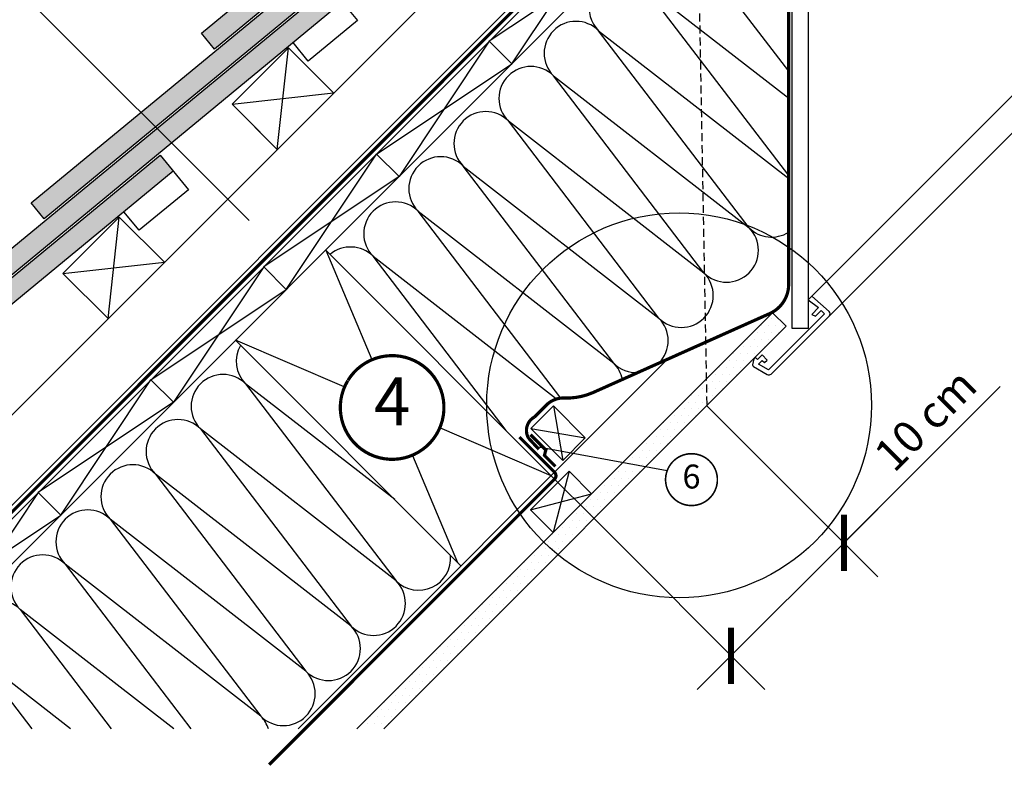
# Model space of a CAD drawing. Units: millimetres. Extents: x -1682 to 5411, y -1525 to 4051.
# Drawn here: x 339 to 956, y -38 to 430 of the extents above; entities that cross this region are included whole.
import ezdxf
from ezdxf.enums import TextEntityAlignment as Align

# ---------------------------------------------------------------- set-up
doc = ezdxf.new("R2010")
doc.units = ezdxf.units.MM
doc.header["$LTSCALE"] = 20
doc.header["$MEASUREMENT"] = 0
for name, pattern in [('AUSGEZOGEN', [0]), ('VERDECKT', [0.375, 0.25, -0.125]), ('VERDECKT2', [0.1875, 0.125, -0.0625])]:
    doc.linetypes.add(name, pattern=pattern)
doc.layers.get('0').update_dxf_attribs({"plot": 0})
for name, color, linetype in [('KOTY POPISY', 1, 'Continuous'), ('KOTY POPISY DETAILY', 1, 'Continuous'), ('KRYTINA', 8, 'AUSGEZOGEN'), ('LEMOVANI', 4, 'Continuous'), ('OSTENI', 2, 'Continuous'), ('SKLADBA STRECHY', 7, 'Continuous'), ('SRAFY', 8, 'Continuous')]:
    doc.layers.add(name, color=color, linetype=linetype)
doc.layers.get('0').off()
doc.styles.add('Verdana', font='verdana.ttf')
doc.dimstyles.new('Standard_Detail_M_10', dxfattribs={"dimtxt": 20, "dimasz": 25, "dimexe": 30, "dimexo": 0, "dimgap": 8, "dimtad": 1, "dimdec": 0, "dimdsep": 46, "dimtxsty": 'Verdana', "dimblk": 'ARCHTICK', "dimcen": 5, "dimdle": 30, "dimclrd": 256, "dimclre": 256, "dimclrt": 256, "dimadec": 0, "dimazin": 0, "dimtfac": 1, "dimtdec": 0, "dimtix": 1, "dimtmove": 1, "dimatfit": 3, "dimldrblk": 'ARCHTICK', "dimfxl": 1, "dimtolj": 1, "dimtzin": 0, "dimlwd": -1, "dimarcsym": 0})

# ---------------------------------------------------------------- blocks, each defined once
blk = doc.blocks.new('Position_1_5')
at = {"layer": 'KOTY POPISY DETAILY', "const_width": 1}
blk.add_lwpolyline([(-13.86292284780166, 8.478317646559844, -680.2406413038243), (-13.91253766623231, 8.396653838627117, 1.773395182032496)], format="xyb", dxfattribs=at)
at = {"layer": 'KOTY POPISY DETAILY', "style": 'Verdana'}
blk.add_attdef('POS', text='', height=15, dxfattribs=at).set_placement((0, 0), align=Align.MIDDLE)
blk = doc.blocks.new('_ArchTick')
at = {"color": 0, "linetype": 'ByBlock', "const_width": 0.15}
blk.add_lwpolyline([(-0.5, -0.5), (0.5, 0.5)], dxfattribs=at)
blk = doc.blocks.new('*D68')
at = {"layer": 'Defpoints', "color": 0, "transparency": 16777216}
for p in [(769.8248062832429, 188.2175627972437), (699.1141281645882, 117.5068846785894), (855.7886733889726, 102.2536956915138)]:
    blk.add_point(p, dxfattribs=at)
at = {"layer": 'KOTY POPISY', "transparency": 16777216}
for p, q in [((953.7310340179944, 200.1960563205351), (855.7886733889726, 102.2536956915138)), ((763.8647918347215, 10.32981413726299), (877.0018768245691, 123.4668991271101))]:
    blk.add_line(p, q, dxfattribs=at)
at = {"layer": 'KOTY POPISY', "lineweight": -2, "transparency": 16777216}
for p, q in [((769.8248062832429, 188.2175627972437), (877.0018768245691, 81.04049225591734)), ((699.1141281645882, 117.5068846785894), (806.2911987059144, 10.32981413726293))]:
    blk.add_line(p, q, dxfattribs=at)
at = {"layer": 'KOTY POPISY', "transparency": 16777216, "xscale": 25, "yscale": 25, "zscale": 25}
for p, rotation in [((855.7886733889726, 102.2536956915138), 44.99999999999991), ((785.077995270318, 31.54301757285936), 224.9999999999999)]:
    blk.add_blockref('_ArchTick', p, dxfattribs=dict(at, rotation=rotation))
at = {"layer": 'KOTY POPISY', "transparency": 16777216, "insert": (906.9052737412192, 179.4055023377634), "char_height": 20, "attachment_point": 5, "rotation": 44.99999999999991, "style": 'Verdana'}
blk.add_mtext('\\A1;10 cm', dxfattribs=at)
blk = doc.blocks.new('Position_1_10')
at = {"layer": 'KOTY POPISY', "const_width": 2}
blk.add_lwpolyline([(-27.72584569558762, 16.95663529314379, -680.2406413038243), (-27.82507533244893, 16.79330767727834, 1.773395182032496)], format="xyb", dxfattribs=at)
at = {"layer": 'KOTY POPISY', "style": 'Verdana'}
blk.add_attdef('POS', text='', height=30, dxfattribs=at).set_placement((1.523403625469655e-11, 2.41016095969826e-11), align=Align.MIDDLE)
blk = doc.blocks.new('Biber_Doppel_o')
at = {"layer": 'SRAFY'}
blk.add_hatch(color=256, dxfattribs=at).paths.add_polyline_path([(-288.9184983487999, -181.7499447361422), (-280.649481485189, -191.781064320184), (12.56786020214486, 49.92865938536806), (4.29884333853488, 59.95977896940849)])
at = {"layer": 'KRYTINA'}
blk.add_lwpolyline([(12.56786020214395, 49.92865938536715), (-280.649481485189, -191.781064320184), (-288.9184983487999, -181.7499447361422), (4.29884333853488, 59.95977896940849), (22.10903350631133, 38.35429063455058), (-8.755949829197107, 12.91116182343967), (-18.29712313336449, 24.48553057425534)], dxfattribs=at)
blk = doc.blocks.new('Biber_Doppel_u')
at = {"layer": 'SRAFY'}
blk.add_hatch(color=256, dxfattribs=at).paths.add_polyline_path([(94.8274337635321, 96.95411752880455), (86.55841689992212, 106.985237112845), (-160.6651663854359, -96.8101580214568), (-152.396149521825, -106.8412776054986)])
at = {"layer": 'KRYTINA'}
blk.add_lwpolyline([(94.8274337635321, 96.95411752880455), (-152.396149521825, -106.8412776054986), (-160.6651663854359, -96.8101580214568), (86.55841689992212, 106.985237112845)], dxfattribs=at)
blk.add_blockref('Biber_Doppel_o', (21.46482850411735, -21.46482850411849), dxfattribs=at)

msp = doc.modelspace()

# ---------------------------------------------------------------- hatches: boundary and pattern name
at = {"layer": 'SRAFY'}
h = msp.add_hatch(dxfattribs=at)
h.set_pattern_fill('DOTS', color=256, scale=70, angle=-1.272221872585407e-14)
h.set_pattern_definition([(360, (20.89287617155696, -15.07295488229738), (2.187500000000001, 4.374999999999999), [0, -4.375])])
edge = h.paths.add_edge_path()
edge.add_line((811.130124608924, 246.4934438714035), (819.6154059831626, 238.0081624971654))
edge.add_line((811.130124608924, 246.4934438714035), (550.3607179461906, -14.27596279133013))
edge.add_line((819.6154059831626, 238.0081624971654), (567.3312806946697, -14.27596279132922))

# ---------------------------------------------------------------- linework, layer by layer
at = {"layer": 'KOTY POPISY', "linetype": 'VERDECKT'}
msp.add_line((762.2055249259507, 598.9666958065753), (769.8248062832429, 188.2175627972438), dxfattribs=at)
at = {"layer": 'KOTY POPISY'}
for p, q in [((319.3890603822997, 467.6529553364398), (482.7648288607495, 304.2771868579898)), ((672.2440704795013, 144.3769423636759), (699.1141281645882, 117.5068846785894))]:
    msp.add_line(p, q, dxfattribs=at)
at = {"layer": 'KOTY POPISY', "color": 7}
msp.add_circle((752.4415934981498, 188.4912458886129), 120.626670396033, dxfattribs=at)
at = {"layer": 'KOTY POPISY DETAILY', "lineweight": 25}
msp.add_line((744.9523493013812, 147.4336913793327), (661.9993640332834, 162.5957647879277), dxfattribs=at)
at = {"layer": 'LEMOVANI'}
for points in [[(811.130124608924, 246.4934438714035), (550.3607179461906, -14.27596279133013)], [(811.130124608924, 246.4934438714035), (819.6154059831626, 238.0081624971654)], [(819.6154059831626, 238.0081624971654), (567.3312806946697, -14.27596279132922)]]:
    msp.add_lwpolyline(points, dxfattribs=at)
at = {"layer": 'OSTENI'}
for p, q in [((833.4690647135731, 568.4325064927416), (833.4688235702715, 236.5430125171674)), ((823.4687716479023, 236.543012517167), (823.4690647135735, 564.2903708690103)), ((833.4688235702715, 236.5430125171674), (823.4687716479023, 236.543012517167))]:
    msp.add_line(p, q, dxfattribs=at)
at = {"layer": 'OSTENI', "color": 53}
for p, q in [((1111.404670433932, 532.6102627733628), (835.610577046014, 256.8161693854408)), ((1123.071925242841, 520.9430079644515), (846.5770137235888, 244.448096445195))]:
    msp.add_line(p, q, dxfattribs=at)
at = {"layer": 'OSTENI'}
msp.add_lwpolyline([(846.5770137235888, 244.448096445195, 0.414213562373095), (846.5770137235882, 247.2765235699421), (835.610577046014, 256.8161693854408), (833.4892629401847, 254.6948552796152), (839.8595212923242, 249.7513822048804), (835.610587582725, 245.5024484952837), (838.0917454885196, 244.448075866891), (841.6272865594128, 247.9836169377868), (843.7485795918183, 245.8623239053859), (808.6331063473276, 210.7468506608957), (802.3571034292675, 214.3702995210742), (804.4978893791022, 216.5110854709128), (806.0358068078431, 215.2206121897821), (807.6798500011284, 216.8646553830686), (804.4978893791015, 220.0466160050955), (801.6694565223847, 217.2181831483799), (800.2552190206015, 218.6324206501631), (799.3359751811554, 217.7131768107156), (798.5676235337492, 213.8791678073562, 0.321702689068306), (799.0481269171657, 212.8166402022825), (807.7976447103329, 207.7651037491187, 0.3394542588633918), (810.2118582727062, 208.082940994314)], format="xyb", close=True, dxfattribs=at)
at = {"layer": 'SKLADBA STRECHY', "color": 7, "linetype": 'AUSGEZOGEN'}
for p, q in [((770.5714062523591, 562.3165432328549), (193.978900228175, -14.27596279132922)), ((774.8140469394759, 558.0739025457331), (202.4641816024113, -14.27596279132922)), ((788.9561825632095, 543.9317669220022), (230.748452849875, -14.27596279132831)), ((693.5985039579996, 168.11290865499), (679.4563683342681, 153.9707730312571))]:
    msp.add_line(p, q, dxfattribs=at)
at = {"layer": 'SKLADBA STRECHY'}
for p, q in [((624.1672607233345, 472.4809401987563), (137.4103577332435, -14.27596279132922)), ((633.3926907021639, 416.6525463084311), (647.5348263258968, 402.5104106846982)), ((472.1309304156875, 377.1734920893273), (507.4862694750154, 412.5288311486543)), ((507.4862694750154, 412.5288311486543), (535.7705407224773, 384.2445599011924)), ((472.1309304156875, 377.1734920893273), (500.4152016631494, 348.8892208418654)), ((479.2019982275524, 370.1024242774624), (500.4152016631494, 348.8892208418654)), ((562.6820125835045, 345.9418681897785), (576.8241482072367, 331.7997325660438)), ((366.0649132377055, 271.107474911345), (401.4202522970331, 306.4628139706722)), ((401.4202522970331, 306.4628139706722), (429.7045235444953, 278.1785427232098)), ((530.8227142421977, 285.7982986009847), (672.2440704795072, 144.3769423636754)), ((491.9713344648494, 275.2311900711243), (506.1134700885823, 261.0890544473914)), ((366.0649132377055, 271.107474911345), (394.3491844851674, 242.8232036638833)), ((811.130124608924, 246.4934438714035), (550.3607179461906, -14.27596279133013)), ((811.130124608924, 246.4934438714035), (819.6154059831626, 238.0081624971654)), ((819.6154059831626, 238.0081624971654), (567.3312806946697, -14.27596279132922)), ((474.2541717472725, 229.2297561060623), (615.6755279845806, 87.80839986875435)), ((421.2606563461939, 204.5205119524726), (435.4027919699274, 190.3783763287393)), ((683.4626911807225, 147.1102816906623), (697.6048268044547, 132.9681460669331)), ((350.5499782275376, 133.8098338338195), (364.6921138512705, 119.6676982100862)), ((659.2728616760926, 122.9204521860311), (673.4149972998221, 108.7783165623014))]:
    msp.add_line(p, q, dxfattribs=at)
at = {"layer": 'SKLADBA STRECHY', "linetype": 'AUSGEZOGEN'}
for p, q in [((745.2218739108469, 217.3547457950181), (513.5911653244843, -14.27596279132922)), ((683.4626911807225, 147.1102816906623), (659.2728616760926, 122.9204521860311))]:
    msp.add_line(p, q, dxfattribs=at)
at = {"layer": 'SKLADBA STRECHY', "color": 7}
for p, q in [((673.6485914944008, 188.0628211185858), (659.5064558706717, 173.9206854948561)), ((693.5985039579996, 168.11290865499), (673.6485914944008, 188.0628211185858)), ((679.4563683342681, 153.9707730312571), (659.5064558706717, 173.9206854948561))]:
    msp.add_line(p, q, dxfattribs=at)
at = {"layer": 'SKLADBA STRECHY', "color": 3, "linetype": 'VERDECKT2'}
msp.add_lwpolyline([(773.7029951723252, 628.0526546620031, 2, 2, 0), (766.175360623979, 620.5250201136569, 2, 2, 0), (772.5780123605537, 612.8434805062516, 2, 2, 0.04366096072736048), (781.1108715276678, 602.6196670140635, 2, 2, 0), (816.78731327073, 566.943230347021, 2, 2, -0.1989126414944053), (821.1807123074752, 556.3366131208566, 2, 2, 0), (821.1804887349429, 329.0334902048423, 2, 2, 0), (821.1804608918226, 264.2649233658531, 2, 2, -0.2958486620894876), (809.3396935330136, 246.0049505094003, 2, 2, 0), (698.5249488038746, 196.4888387549654, 2, 2, -0.1125888276925427), (680.5030049002964, 193.0450911175421, 2, 2, 0.2100076302061945), (669.2575987406703, 188.6653014217877, 2, 2, 0), (661.7007860754793, 181.1084888151918, 2, 2, 0.4248187850335152), (658.0888953473302, 167.8218813660669, 2, 2, 0), (664.5193339254711, 160.9190105163489, 0, 0, 0)], format="xyseb", dxfattribs=at)
at = {"layer": 'SKLADBA STRECHY', "color": 3, "linetype": 'VERDECKT2', "const_width": 2}
for points in [[(703.9506624764522, 611.820122034615), (711.7246718954434, 619.5941314554752, -0.3099788453155132), (717.0946517860425, 618.4667922520007), (766.958405754106, 568.603038017659, -0.4142135612873734), (766.9584057254986, 554.4609024056706), (201.9853652508242, -10.51213820487737)], [(652.3619626710702, 168.5016908288103), (674.3653908230726, 146.4982627121017, -0.4142135625971523), (674.3653908246956, 142.2556220233591), (495.3423951870216, -36.76737361592677)]]:
    msp.add_lwpolyline(points, format="xyb", dxfattribs=at)
at = {"layer": 'SKLADBA STRECHY'}
for points in [[(811.130124608924, 246.4934438714035), (550.3607179461906, -14.27596279133013)], [(811.130124608924, 246.4934438714035), (819.6154059831626, 238.0081624971654)], [(819.6154059831626, 238.0081624971654), (567.3312806946697, -14.27596279132922)]]:
    msp.add_lwpolyline(points, dxfattribs=at)
at = {"layer": 'SKLADBA STRECHY', "color": 3, "linetype": 'VERDECKT2', "const_width": 2}
msp.add_lwpolyline([(659.2840611990857, 170.0648737359797), (668.885446738323, 160.4634881357961), (668.013331389337, 157.0929627976652), (674.8683245057821, 150.23796968122)], dxfattribs=at)
at = {"layer": 'SRAFY'}
for p, q in [((647.5348263258968, 402.5104106846982), (704.1033688208206, 487.3632244270841)), ((821.1805564017764, 397.8294304808092), (758.5137457574367, 479.845384159172)), ((718.2455044445535, 473.2210888033512), (633.3926907021678, 416.6525463084272)), ((821.1804921719613, 332.5278579100977), (730.2294745099589, 451.5611129117315)), ((730.2294745099748, 451.5611129117101), (821.1805397978594, 380.9484565429766)), ((796.3204562251744, 299.7620768982665), (701.9452032624647, 423.2768416643019)), ((701.9452032624949, 423.2768416642689), (821.1804903788807, 330.7048599120303)), ((633.3926907021678, 416.6525463084272), (576.8241482072367, 331.7997325660438)), ((500.4152016631494, 348.8892208418654), (507.4862694750154, 412.5288311486543)), ((562.6820125835125, 345.9418681897732), (647.5348263258968, 402.5104106846982)), ((673.6609320150046, 394.9925704168404), (796.3204562251744, 299.7620768982665)), ((768.0361849777132, 271.4778056508039), (673.6609320150046, 394.9925704168404)), ((472.1309304156875, 377.1734920893273), (535.770540722478, 384.2445599011917)), ((645.3766607675409, 366.7082991693781), (768.0361849777132, 271.4778056508039)), ((739.7519137302525, 243.1935344033432), (645.3766607675409, 366.7082991693781)), ((506.1134700885823, 261.0890544473914), (562.6820125835125, 345.9418681897732)), ((617.0923895200822, 338.4240279219152), (739.7519137302525, 243.1935344033432)), ((711.4676424827956, 214.909263155876), (617.0923895200874, 338.4240279219127)), ((576.8241482072367, 331.7997325660438), (491.9713344648558, 275.2311900711179)), ((588.8081182726269, 310.1397566744495), (711.4676424827956, 214.909263155876)), ((678.3277802116963, 192.979805954019), (588.8081182726241, 310.1397566744522)), ((394.3491844851674, 242.8232036638833), (401.4202522970331, 306.4628139706722)), ((530.8227142421977, 285.7982986009847), (559.8000276883456, 217.1938898438639)), ((366.0649132377055, 271.107474911345), (429.7045235444957, 278.1785427232098)), ((560.5238470251636, 281.8554854269887), (675.6679757822847, 192.4598002740095)), ((643.948303323456, 172.6727095197266), (560.5238470251429, 281.8554854270069)), ((491.9713344648558, 275.2311900711179), (435.4027919699274, 190.3783763287393)), ((421.2606563462029, 204.5205119524635), (506.1134700885823, 261.0890544473914)), ((542.4980779066873, 199.9823677520258), (474.2541717472732, 229.2297561060618)), ((364.6921138512705, 119.6676982100862), (421.2606563462029, 204.5205119524635)), ((480.6207807510773, 201.9524191529131), (574.9960337137875, 78.43765438687706)), ((574.131192037345, 129.3527358159899), (480.6207807510773, 201.9524191529131)), ((435.4027919699274, 190.3783763287393), (350.5499782275488, 133.8098338338086)), ((673.6485914944008, 188.0628211185858), (679.4563683342681, 153.9707730312571)), ((452.3365095036133, 173.6681479054505), (546.7117624663256, 50.15338313941538)), ((574.9960337137875, 78.43765438687706), (452.3365095036133, 173.6681479054505)), ((672.2440704795013, 144.3769423636759), (602.5040189896131, 174.2655358593402)), ((659.5064558706711, 173.9206854948538), (693.5985039579996, 168.11290865499)), ((585.2020692079598, 157.0540137675016), (613.5542076410165, 89.92972021231071)), ((424.0522382561521, 145.3838766579879), (518.4274912188637, 21.86911189195325)), ((546.7117624663256, 50.15338313941538), (424.0522382561521, 145.3838766579879)), ((683.4626911807225, 147.1102816906623), (673.4149972998221, 108.7783165623014)), ((350.5499782275488, 133.8098338338086), (293.981435732627, 48.95702009142042)), ((659.2728616760926, 122.9204521860311), (697.6048268044547, 132.9681460669331)), ((279.8393001088928, 63.09915571515467), (364.6921138512705, 119.6676982100862)), ((518.4274912188632, 21.86911189195416), (395.7679670086904, 117.0996054105285)), ((395.7679670086877, 117.0996054105285), (490.1432199713993, -6.415159355506148)), ((367.4836957612265, 88.81533416306593), (446.2537703086255, -14.27596279133013)), ((490.1432199713965, -6.415159355506148), (367.4836957612238, 88.81533416306866)), ((435.5529541633937, -14.27596279132922), (339.1994245137639, 60.53106291560471)), ((339.1994245137639, 60.53106291560471), (396.3580321332906, -14.27596279132922)), ((370.8377549047359, -14.27596279132922), (310.9151532663034, 32.24679166814167)), ((310.9151532663034, 32.24679166814167), (346.4622939579558, -14.27596279132831))]:
    msp.add_line(p, q, dxfattribs=at)
for centre, radius, start, end in [((716.087338886193, 437.4189772880302), 20.00000000000016, 45.00000000000921, 225.0000000001105), ((687.8030676387343, 409.1347060405701), 19.99999999999984, 45.00000000000921, 225.0000000000092), ((659.5187963912717, 380.8504347931089), 20.00000000000016, 45.00000000000921, 225.0000000000092), ((631.2345251438112, 352.5661635456456), 19.99999999999984, 45.00000000000921, 225.0000000000092), ((602.950253896345, 324.2818922981908), 20.00000000000016, 45.00000000000921, 225.0000000000092), ((574.6659826488785, 295.9976210507334), 20.00000000000016, 45.00000000000921, 225.0000000000092), ((782.1783206014445, 285.6199412745341), 19.99999999999984, 225.0000000000092, 45.00000000000921), ((810.4625918489376, 313.9042125219628), 19.99999999999984, 225.0000000000092, 302.4045712205669), ((546.3817114014107, 267.7133498032745), 20.00000000000016, 45.00000000000921, 129.8763240497433), ((753.894049353984, 257.3356700270733), 20.00000000000016, 225.0000000000092, 45.00000000000921), ((725.6097781065287, 229.0513987796053), 20.00000000000016, 315.0095401166968, 45.00000000000921), ((494.7629163748081, 216.0945547766441), 20.00000000000016, 150.1112529463881, 225.0000000000092), ((725.6097781065287, 229.0513987796053), 20.00000000000016, 225.0000000000092, 273.1441636381126), ((697.3255068590602, 200.76712753215), 20.00000000000016, 11.3813275851242, 45.00000000000921), ((466.4786451273455, 187.8102835291829), 20.00000000000016, 45.00000000000921, 225.0000000000092), ((438.1943738798843, 159.5260122817199), 19.99999999999984, 45.00000000000921, 225.0000000000092), ((409.9101026324238, 131.2417410342596), 20.00000000000016, 45.00000000000921, 225.0000000000092), ((381.6258313849605, 102.9574697867965), 19.99999999999984, 45.00000000000921, 225.0000000000092), ((353.3415601374986, 74.67319853933441), 20.00000000000016, 45.00000000000921, 225.0000000000092), ((589.1381693375172, 92.57979001060903), 20.00000000000016, 225.0000000000092, 5.31288599905796), ((560.8538980900564, 64.29551876314599), 20.00000000000016, 225.0000000000092, 45.00000000000921), ((325.0572888900388, 46.38892729187319), 19.99999999999984, 45.00000000000921, 225.0000000000092), ((532.569626842592, 36.01124751568659), 20.00000000000016, 225.0000000000092, 45.00000000000921), ((504.2853555951256, 7.72697626822719), 20.00000000000016, 225.0000000000092, 45.00000000000921), ((476.001084347653, -20.55729497922403), 20.00000000000016, 18.30447505714171, 45.00000000000921)]:
    msp.add_arc(centre, radius, start, end, dxfattribs=at)

# ---------------------------------------------------------------- block references
at = {"layer": 'KOTY POPISY'}
msp.add_blockref('Position_1_10', (572.5010484481109, 187.1239518056154), dxfattribs=at).add_auto_attribs({'POS': '4'})
at = {"layer": 'KOTY POPISY DETAILY'}
msp.add_blockref('Position_1_5', (760.2309711286459, 141.8995956935523), dxfattribs=at).add_auto_attribs({'POS': '6'})
at = {"layer": 'KRYTINA'}
for name, p in [('Biber_Doppel_u', (613.5522866529957, 518.5948483266382)), ('Biber_Doppel_o', (528.699472910612, 391.3156277130577)), ('Biber_Doppel_o', (422.63345573263, 285.2496105350756))]:
    msp.add_blockref(name, p, dxfattribs=at)

# ---------------------------------------------------------------- dimensions: what is measured, and where the dimension line sits
at = {"layer": 'KOTY POPISY'}
dim = msp.add_linear_dim(base=(855.7886733889726, 102.2536956915138), p1=(699.1141281645882, 117.5068846785894), p2=(769.8248062832429, 188.2175627972438), angle=44.99999999999991, text='10 cm', dimstyle='Standard_Detail_M_10', dxfattribs=at)
dim.commit()
dim.dimension.update_dxf_attribs({"geometry": '*D68', "text_midpoint": (906.4833266304918, 179.8274494484908), "dimtype": 161})

doc.saveas('drawing.dxf')
